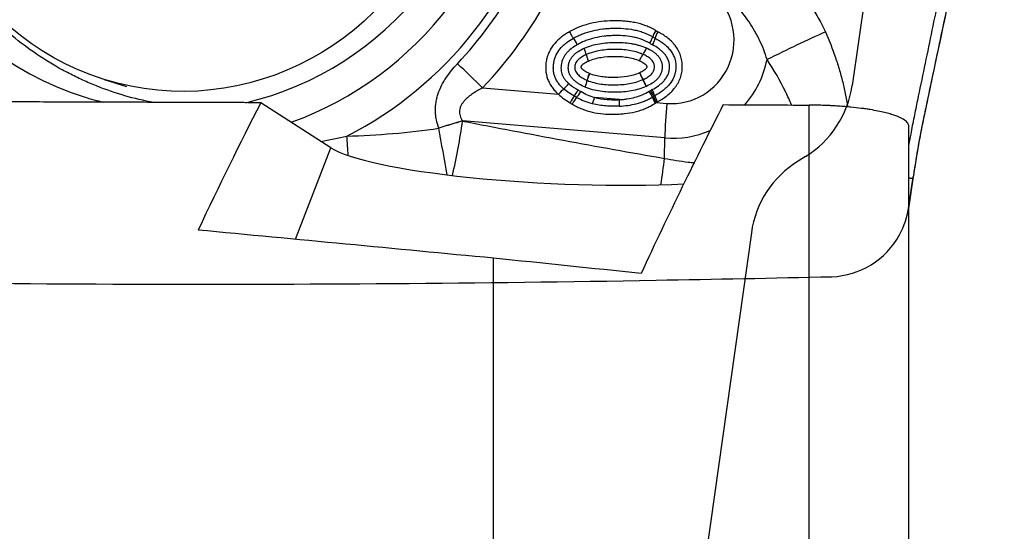
# Model space of a CAD drawing. Units: millimetres. Extents: x 202 to 323, y 141 to 361.
# Drawn here: x 290 to 300, y 311 to 316 of the extents above; entities that cross this region are included whole.
import ezdxf

# ---------------------------------------------------------------- set-up
doc = ezdxf.new("R2010")
doc.units = ezdxf.units.MM
for name, color, linetype in [('1', 4, 'Continuous'), ('CUT', 1, 'Continuous'), ('NOCUT', 7, 'Continuous')]:
    doc.layers.add(name, color=color, linetype=linetype)

msp = doc.modelspace()

# ---------------------------------------------------------------- linework, layer by layer
at = {"layer": '1'}
for p, q in [((291.084, 315.7896), (291.3066, 315.7201)), ((294.8472, 315.7056), (295.6, 315.6421)), ((293.3372, 315.1102), (292.6407, 315.5575)), ((296.2085, 315.588), (295.9604, 315.6089)), ((296.5726, 315.5601), (296.6778, 315.5512)), ((298.093, 310.2132), (298.093, 315.5339)), ((296.6582, 315.2072), (294.6471, 315.3767)), ((299.0842, 309.783), (299.0842, 315.3233)), ((296.6546, 315.0048), (296.6582, 315.2072)), ((292.9875, 314.2005), (293.3372, 315.1102)), ((299.0847, 314.5072), (299.1279, 314.8022)), ((294.9559, 310.5904), (294.9559, 314.0128))]:
    msp.add_line(p, q, dxfattribs=at)
for centre, major_axis, ratio, start_param, end_param in [((291.836, 318.6514), (-0.9488, -3.0364), 0.97609, 1.858888, 6.283185), ((291.836, 318.6514), (-0.9488, -3.0364), 0.97609, 0.522435, 1.858888), ((291.836, 318.6514), (-1.0439, -3.3407), 0.97609, 0.639417, 1.778083), ((291.8485, 318.6475), (-1.1459, -3.6672), 0.97609, 0.764038, 1.625665), ((291.8546, 318.6456), (-1.17, -3.7442), 0.97609, 1.105472, 1.605455), ((291.8671, 318.6417), (1.272, 4.0707), 0.97609, 4.247065, 4.516006), ((296.7364, 316.1715), (-0.186, -0.5953), 0.97609, 0.213687, 2.657148), ((296.5894, 316.2681), (-0.0519, -0.0855), 0.211255, 4.764783, 5.560182), ((296.6096, 316.2566), (-0.0468, -0.0884), 0.213873, 4.75214, 5.547538), ((296.7767, 316.6254), (0.1218, 0.3898), 0.97609, 2.903868, 2.962035), ((297.8067, 315.9818), (0.8977, 0.4405), 0.062122, 1.019236, 1.688587), ((295.7676, 316.1405), (0.0491, -0.0871), 0.150766, 1.411733, 2.207132), ((296.4877, 316.1545), (0.0519, 0.0855), 0.211255, 4.764783, 5.560182), ((296.7891, 316.6215), (0.1644, 0.5261), 0.97609, 2.903868, 2.962035), ((296.5149, 316.139), (0.0468, 0.0884), 0.213873, 4.75214, 5.547538), ((296.7829, 316.6234), (-0.1431, -0.4579), 0.97609, 6.045461, 6.103628), ((295.8359, 316.1049), (0.0404, -0.0915), 0.164023, 0.631826, 1.427226), ((296.4553, 316.108), (0.0399, 0.0917), 0.216164, 3.940383, 4.735785), ((296.7489, 316.1676), (0.288, 0.9217), 0.97609, 4.289406, 4.818208), ((294.6397, 315.7704), (0.7258, -0.6879), 0.097536, 1.374348, 1.723414), ((296.5183, 315.5877), (-0.087, -0.2784), 0.97609, 3.847682, 3.851009), ((296.428, 315.8478), (-0.0406, 0.0914), 0.164926, 1.426741, 2.22214), ((296.4289, 315.8482), (-0.0403, 0.0915), 0.165396, 1.427293, 2.222691), ((295.8441, 315.719), (0.0394, 0.0919), 0.216294, 4.734492, 5.529891), ((295.8447, 315.7188), (0.0398, 0.0917), 0.216195, 4.73549, 5.530889), ((295.9287, 315.8415), (-0.0394, -0.0919), 0.216294, 4.734492, 5.529891), ((295.8007, 315.5774), (0.0657, 0.2102), 0.97609, 6.179244, 6.183751), ((295.9299, 315.841), (-0.0398, -0.0917), 0.216195, 4.73549, 5.530889), ((295.7944, 315.5794), (-0.087, -0.2784), 0.97609, 3.037651, 3.042158), ((296.5245, 315.5858), (0.0657, 0.2102), 0.97609, 0.70609, 0.709416), ((296.4534, 315.7263), (0.0406, -0.0914), 0.164926, 1.426741, 2.22214), ((296.4538, 315.7265), (0.0403, -0.0915), 0.165396, 1.427293, 2.222691), ((295.6208, 315.6356), (0.066, 0.0751), 0.199448, 0.863709, 1.659108), ((295.6837, 315.7533), (0.066, 0.0751), 0.199448, 4.005302, 4.800701), ((295.7754, 315.6904), (0.0481, 0.0877), 0.213298, 3.977908, 4.755253), ((295.8028, 315.6742), (0.0536, 0.0844), 0.210256, 3.996922, 4.768826), ((295.8069, 315.5755), (-0.0444, -0.142), 0.97609, 3.037651, 3.042158), ((296.5307, 315.5839), (-0.0444, -0.142), 0.97609, 3.847682, 3.851009), ((296.4829, 315.6783), (0.0524, -0.0852), 0.144666, 0.610885, 1.406092), ((296.7767, 315.2014), (0.1644, 0.5261), 0.97609, 0.780461, 0.810106), ((296.4973, 315.6868), (0.0496, -0.0868), 0.149858, 0.615466, 1.410864), ((296.5114, 315.6946), (0.047, -0.0882), 0.154459, 0.619973, 1.415372), ((291.836, 318.6514), (-0.9488, -3.0364), 0.97609, 0, 0.063075), ((289.1971, 243.7312), (-10.0865, -78.6199), 0.169192, 3.582595, 3.620515), ((295.7387, 315.5576), (0.0454, 0.0891), 0.187048, 0.830289, 1.677255), ((295.7593, 315.5464), (-0.0502, -0.0865), 0.176778, 3.989235, 4.838402), ((295.9396, 315.6154), (-0.0257, -0.0966), 0.217178, 0.835432, 1.561488), ((296.1877, 315.5945), (0.0058, -0.0998), 0.20395, 0.768498, 1.493919), ((296.5829, 315.5475), (0.0521, -0.0854), 0.149841, 3.753023, 4.55455), ((296.7704, 315.2033), (-0.1431, -0.4579), 0.97609, 3.922054, 3.951699), ((296.5934, 315.5536), (0.0496, -0.0868), 0.149858, 3.757058, 4.552457), ((296.6038, 315.5594), (-0.047, 0.0882), 0.154459, 0.619973, 1.415372), ((296.7642, 315.2053), (0.1218, 0.3898), 0.97609, 0.780461, 0.810106), ((293.7662, 243.6448), (-10.0879, -78.6303), 0.169192, 3.580791, 3.630611), ((296.8853, 315.4864), (0.084, 0.9965), 0.212424, 1.523606, 1.872672), ((294.4201, 315.0975), (0.9446, 0.3282), 0.198765, 1.259656, 1.510916), ((294.4204, 315.0964), (-0.9446, -0.3282), 0.198778, 4.401256, 4.652489), ((294.4204, 315.0964), (-0.1919, -0.9814), 0.178527, 1.335803, 1.893998), ((294.4204, 315.0964), (-0.1737, 0.9848), 0.02813, 4.44501, 4.919281), ((296.7489, 316.1676), (0.288, 0.9217), 0.97609, 3.35528, 3.843166), ((293.4493, 314.9822), (-0.0584, 0.9983), 0.064198, 4.759307, 4.95522), ((295.6393, 315.0989), (-2.3697, 0.0987), 0.146655, 0.245662, 2.111081), ((296.4275, 314.7256), (-0.1711, -0.9853), 0.185342, 1.619562, 1.890145), ((339.0259, 243.7293), (-370.7026, 44.7527), 0.174437, 4.852582, 4.860563), ((323.6671, 245.5133), (-369.5467, 44.6119), 0.174304, 4.807204, 4.811182)]:
    msp.add_ellipse(centre, major_axis=major_axis, ratio=ratio, start_param=start_param, end_param=end_param, dxfattribs=at)
msp.add_ellipse((291.9042, 318.4145), major_axis=(-0.8202, -2.6248), ratio=0.97609, dxfattribs=at)
for points, knots in [([(291.5798, 315.5583), (291.5544, 315.563), (291.5291, 315.5681), (291.4078, 315.5938), (291.3128, 315.6189), (291.1249, 315.6785), (291.032, 315.713), (290.8944, 315.7718), (290.8487, 315.7926), (290.7807, 315.8256), (290.7581, 315.837), (290.7132, 315.8601), (290.6909, 315.8719), (290.5804, 315.9323), (290.4948, 315.9846), (290.3288, 316.0969), (290.2486, 316.157), (290.0935, 316.2848), (290.0187, 316.3526), (289.9288, 316.4424), (289.9109, 316.4606), (289.8758, 316.4974), (289.824, 316.5531), (289.7743, 316.6104), (289.678, 316.7271), (289.6178, 316.8077), (289.5052, 316.9745), (289.4529, 317.0607), (289.3805, 317.1944), (289.3574, 317.2396), (289.3133, 317.3316), (289.2925, 317.3779), (289.2338, 317.518), (289.1652, 317.7076), (289.1158, 317.9028), (289.0861, 318.0513), (289.0774, 318.1012), (289.0626, 318.2017), (289.0564, 318.2524), (289.0418, 318.4042), (289.0328, 318.6061), (289.0442, 318.807), (289.0659, 319.0073), (289.0819, 319.1072), (289.1084, 319.2317), (289.1141, 319.2566), (289.126, 319.3061), (289.1448, 319.3799), (289.1663, 319.4526), (289.2129, 319.5965), (289.2845, 319.7844), (289.3863, 319.9871), (289.4504, 320.0966), (289.4766, 320.1402), (289.4901, 320.1618), (289.5312, 320.2263), (289.5596, 320.2684), (289.6476, 320.392), (289.7102, 320.471), (289.8426, 320.6221), (289.9125, 320.6943), (290.023, 320.7976), (290.0797, 320.8479), (290.1385, 320.8963), (290.1781, 320.9282), (290.1982, 320.9439), (290.2995, 321.0211), (290.3829, 321.0784), (290.5543, 321.1843), (290.6423, 321.2329), (290.8229, 321.3216), (290.9386, 321.3717), (291.0579, 321.4151), (291.1059, 321.4319), (291.1301, 321.4401), (291.2027, 321.4635), (291.2513, 321.478), (291.3976, 321.5177), (291.496, 321.5394), (291.694, 321.5735), (291.7938, 321.5859), (291.9444, 321.5975), (291.9948, 321.6002), (292.0706, 321.6024), (292.096, 321.6028), (292.1466, 321.6031), (292.1718, 321.603), (292.2977, 321.6007), (292.3973, 321.5941), (292.5945, 321.5717), (292.6921, 321.5559), (292.885, 321.515), (292.9805, 321.4898), (293.1221, 321.4449), (293.1686, 321.4288), (293.2603, 321.3946), (293.3054, 321.3764), (293.4387, 321.3189), (293.5249, 321.2764), (293.6922, 321.1833), (293.7732, 321.1326), (293.8788, 321.0589), (293.9055, 321.0395), (293.9319, 321.0196)], [0, 0, 0, 0, 0.007184, 0.007184, 0.034502, 0.034502, 0.061819, 0.061819, 0.075477, 0.075477, 0.082307, 0.082307, 0.089136, 0.089136, 0.116453, 0.116453, 0.14377, 0.14377, 0.171088, 0.171088, 0.177917, 0.177917, 0.184746, 0.198405, 0.198405, 0.225722, 0.225722, 0.253039, 0.253039, 0.266698, 0.266698, 0.280356, 0.280356, 0.307673, 0.334991, 0.334991, 0.348649, 0.348649, 0.362308, 0.362308, 0.389625, 0.416942, 0.416942, 0.444259, 0.444259, 0.451089, 0.451089, 0.457918, 0.471576, 0.471576, 0.498894, 0.526211, 0.53304, 0.53304, 0.539869, 0.539869, 0.553528, 0.553528, 0.580845, 0.580845, 0.608162, 0.608162, 0.621821, 0.62865, 0.62865, 0.63548, 0.63548, 0.662797, 0.662797, 0.690114, 0.690114, 0.717431, 0.72426, 0.72426, 0.73109, 0.73109, 0.744748, 0.744748, 0.772065, 0.772065, 0.799383, 0.799383, 0.813041, 0.813041, 0.819871, 0.819871, 0.8267, 0.8267, 0.854017, 0.854017, 0.881334, 0.881334, 0.908651, 0.908651, 0.92231, 0.92231, 0.935969, 0.935969, 0.963286, 0.963286, 0.990603, 0.990603, 1, 1, 1, 1]), ([(299.994, 319.8973), (299.9929, 319.7747), (299.9812, 319.5902), (299.9527, 319.3856), (299.9327, 319.2741), (299.919, 319.2056), (299.8906, 319.0688), (299.8454, 318.8499), (299.7577, 318.4258), (299.6445, 317.8785), (299.5087, 317.2218), (299.3729, 316.565), (299.2597, 316.0177), (299.1861, 315.6621), (299.1522, 315.4978), (299.1295, 315.3886), (299.1067, 315.2705), (299.0899, 315.1771), (299.0838, 315.1429)], [0, 0, 0, 0, 0.069999, 0.104998, 0.122498, 0.139998, 0.148747, 0.209996, 0.279995, 0.419993, 0.55999, 0.699988, 0.839986, 0.909984, 0.927484, 0.944984, 0.979983, 1, 1, 1, 1]), ([(299.1279, 314.8022), (299.1313, 314.8253), (299.1438, 314.909), (299.167, 315.0526), (299.1993, 315.2332), (299.2274, 315.3759), (299.2506, 315.4855), (299.2853, 315.6503), (299.3605, 316.0071), (299.4763, 316.5562), (299.6152, 317.215), (299.7541, 317.8738), (299.8698, 318.4228), (299.9595, 318.8483), (300.0058, 319.0679), (300.0293, 319.1793), (300.0325, 319.1947), (300.0329, 319.1963)], [0, 0, 0, 0, 0.014407, 0.052271, 0.090135, 0.127999, 0.146931, 0.165863, 0.241591, 0.393047, 0.544503, 0.695959, 0.847414, 0.923142, 0.989404, 0.99887, 1, 1, 1, 1]), ([(297.4807, 317.1301), (297.5612, 317.075), (297.6394, 317.017), (297.7885, 316.892), (297.8594, 316.8251), (297.9591, 316.7164), (297.9912, 316.6788), (298.0528, 316.6005), (298.082, 316.5604), (298.1645, 316.437), (298.2128, 316.3507), (298.2538, 316.2601)], [0, 0, 0, 0, 0.25, 0.25, 0.5, 0.5, 0.625, 0.625, 0.75, 0.75, 1, 1, 1, 1]), ([(297.674, 315.9854), (297.6546, 316.0526), (297.6297, 316.1174), (297.5922, 316.1958), (297.5844, 316.2113), (297.5682, 316.2421), (297.5597, 316.2574), (297.5336, 316.3025), (297.5152, 316.3317), (297.4572, 316.4167), (297.4147, 316.4701), (297.3452, 316.5454), (297.321, 316.5697), (297.2707, 316.6165), (297.2447, 316.6388), (297.2178, 316.66)], [0, 0, 0, 0, 0.25, 0.25, 0.3125, 0.3125, 0.375, 0.375, 0.5, 0.5, 0.75, 0.75, 0.875, 0.875, 1, 1, 1, 1]), ([(296.5687, 316.2746), (296.5527, 316.2843), (296.5362, 316.2932), (296.5026, 316.3092), (296.4856, 316.3164), (296.4336, 316.3356), (296.398, 316.3455), (296.3432, 316.3565), (296.3248, 316.3596), (296.288, 316.3645), (296.2511, 316.3684), (296.214, 316.3702), (296.1768, 316.3712), (296.1581, 316.3712), (296.065, 316.3694), (295.9912, 316.3612), (295.9003, 316.3393), (295.8821, 316.3343), (295.8464, 316.3232), (295.7934, 316.3048), (295.7426, 316.281), (295.7096, 316.2624)], [0, 0, 0, 0, 0.0625, 0.0625, 0.125, 0.125, 0.25, 0.25, 0.3125, 0.3125, 0.375, 0.4375, 0.4375, 0.5, 0.5, 0.75, 0.75, 0.8125, 0.8125, 0.875, 1, 1, 1, 1]), ([(295.7096, 316.2624), (295.696, 316.2547), (295.6826, 316.2466), (295.6565, 316.2293), (295.6437, 316.2202), (295.6068, 316.1912), (295.584, 316.17), (295.5586, 316.1402), (295.5536, 316.1341), (295.5441, 316.1216), (295.5395, 316.1151), (295.5263, 316.0954), (295.5105, 316.0683), (295.4983, 316.0393), (295.4906, 316.0169), (295.4883, 316.0093), (295.4842, 315.994), (295.4788, 315.9709), (295.4757, 315.9475), (295.4736, 315.916), (295.4734, 315.9001), (295.4764, 315.8527), (295.4827, 315.8222), (295.4961, 315.7855), (295.499, 315.7782), (295.5054, 315.7639), (295.5158, 315.7429), (295.5281, 315.7232), (295.5462, 315.6981), (295.5561, 315.6861), (295.5772, 315.6632), (295.5883, 315.6524), (295.6, 315.6421)], [0, 0, 0, 0, 0.0625, 0.0625, 0.125, 0.125, 0.25, 0.25, 0.28125, 0.28125, 0.3125, 0.3125, 0.375, 0.4375, 0.4375, 0.46875, 0.46875, 0.5, 0.5625, 0.5625, 0.625, 0.625, 0.75, 0.75, 0.78125, 0.78125, 0.8125, 0.875, 0.875, 0.9375, 0.9375, 1, 1, 1, 1]), ([(295.7096, 316.2624), (295.7159, 316.2506), (295.7225, 316.2392), (295.7309, 316.2254), (295.7327, 316.2226), (295.736, 316.2173), (295.7377, 316.2148), (295.7426, 316.2073), (295.7459, 316.2026), (295.749, 316.1982)], [0, 0, 0, 0, 0.5, 0.5, 0.625, 0.625, 0.75, 0.75, 1, 1, 1, 1]), ([(295.749, 316.1982), (295.7642, 316.2068), (295.7796, 316.2147), (295.811, 316.2295), (295.827, 316.2363), (295.8752, 316.2548), (295.9079, 316.2647), (295.9742, 316.2806), (296.0078, 316.2864), (296.0587, 316.2926), (296.0758, 316.2942), (296.11, 316.2965), (296.1271, 316.2973), (296.1782, 316.2984), (296.2122, 316.2977), (296.2799, 316.2928), (296.3137, 316.2886), (296.364, 316.2789), (296.3808, 316.2751), (296.4139, 316.2661), (296.4301, 316.261), (296.4781, 316.2436), (296.509, 316.2292), (296.5386, 316.2113)], [0, 0, 0, 0, 0.0625, 0.0625, 0.125, 0.125, 0.25, 0.25, 0.375, 0.375, 0.4375, 0.4375, 0.5, 0.5, 0.625, 0.625, 0.75, 0.75, 0.8125, 0.8125, 0.875, 0.875, 1, 1, 1, 1]), ([(296.5831, 315.5659), (296.5997, 315.5747), (296.616, 315.5842), (296.6477, 315.6044), (296.6632, 315.6152), (296.7077, 315.6499), (296.7347, 315.6759), (296.7639, 315.7133), (296.7695, 315.721), (296.78, 315.7369), (296.7947, 315.7611), (296.8065, 315.7869), (296.816, 315.8138), (296.8188, 315.823), (296.8236, 315.8414), (296.8256, 315.8506), (296.8304, 315.8786), (296.8321, 315.8975), (296.8322, 315.9261), (296.8319, 315.9357), (296.8305, 315.9546), (296.8272, 315.9827), (296.8204, 316.01), (296.8112, 316.0366), (296.8077, 316.0455), (296.8001, 316.0627), (296.7875, 316.0879), (296.7721, 316.1112), (296.755, 316.1333), (296.749, 316.1405), (296.7365, 316.1545), (296.7301, 316.1612), (296.7102, 316.1806), (296.6963, 316.1926), (296.6528, 316.2263), (296.6216, 316.2458), (296.5889, 316.2631)], [0, 0, 0, 0, 0.0625, 0.0625, 0.125, 0.125, 0.25, 0.25, 0.28125, 0.28125, 0.3125, 0.375, 0.375, 0.40625, 0.40625, 0.4375, 0.4375, 0.5, 0.5, 0.53125, 0.53125, 0.5625, 0.625, 0.625, 0.65625, 0.65625, 0.6875, 0.75, 0.75, 0.78125, 0.78125, 0.8125, 0.8125, 0.875, 0.875, 1, 1, 1, 1]), ([(298.2538, 316.2601), (298.2914, 316.177), (298.3248, 316.0926), (298.3689, 315.9642), (298.3826, 315.921), (298.408, 315.8341), (298.4197, 315.7903), (298.4408, 315.7028), (298.4503, 315.659), (298.4629, 315.5932), (298.4668, 315.5713), (298.4723, 315.5385), (298.4737, 315.5277), (298.4749, 315.5169)], [0, 0, 0, 0, 0.348076, 0.348076, 0.522114, 0.522114, 0.696152, 0.696152, 0.87019, 0.87019, 0.957209, 0.957209, 1, 1, 1, 1]), ([(295.6522, 315.6944), (295.6331, 315.7113), (295.6156, 315.7297), (295.5931, 315.7608), (295.5862, 315.7716), (295.5742, 315.794), (295.569, 315.8057), (295.5604, 315.8298), (295.5569, 315.8424), (295.5521, 315.8676), (295.5506, 315.8803), (295.5495, 315.9059), (295.5499, 315.9188), (295.5522, 315.9447), (295.5561, 315.9701), (295.5634, 315.9947), (295.5724, 316.0189), (295.5778, 316.0308), (295.5961, 316.0649), (295.6112, 316.0857), (295.6371, 316.1145), (295.6463, 316.1236), (295.6652, 316.1407), (295.675, 316.1488), (295.7053, 316.1719), (295.7267, 316.1857), (295.749, 316.1982)], [0, 0, 0, 0, 0.125, 0.125, 0.1875, 0.1875, 0.25, 0.25, 0.3125, 0.3125, 0.375, 0.375, 0.4375, 0.4375, 0.5, 0.5625, 0.5625, 0.625, 0.625, 0.75, 0.75, 0.8125, 0.8125, 0.875, 0.875, 1, 1, 1, 1]), ([(296.5084, 316.148), (296.4815, 316.1643), (296.4533, 316.1772), (296.4094, 316.1927), (296.3945, 316.1972), (296.3643, 316.2051), (296.3489, 316.2085), (296.303, 316.2169), (296.2723, 316.2205), (296.2105, 316.2246), (296.1796, 316.2251), (296.133, 316.224), (296.1174, 316.2233), (296.0863, 316.2211), (296.0707, 316.2197), (296.0242, 316.2141), (295.9936, 316.2088), (295.9332, 316.1944), (295.9035, 316.1854), (295.8595, 316.1686), (295.8449, 316.1625), (295.8163, 316.1491), (295.8022, 316.1418), (295.7884, 316.134)], [0, 0, 0, 0, 0.125, 0.125, 0.1875, 0.1875, 0.25, 0.25, 0.375, 0.375, 0.5, 0.5, 0.5625, 0.5625, 0.625, 0.625, 0.75, 0.75, 0.875, 0.875, 0.9375, 0.9375, 1, 1, 1, 1]), ([(295.8565, 316.0984), (295.9057, 316.1202), (295.9567, 316.1344), (296.0351, 316.1482), (296.0616, 316.1514), (296.1143, 316.1557), (296.1406, 316.1567), (296.2193, 316.1571), (296.2715, 316.1539), (296.3364, 316.1432), (296.3493, 316.1407), (296.3752, 316.1351), (296.3881, 316.1318), (296.4265, 316.121), (296.4516, 316.1122), (296.476, 316.1015)], [0, 0, 0, 0, 0.25, 0.25, 0.375, 0.375, 0.5, 0.5, 0.75, 0.75, 0.8125, 0.8125, 0.875, 0.875, 1, 1, 1, 1]), ([(296.5623, 316.1978), (296.5895, 316.1834), (296.6157, 316.1674), (296.6525, 316.1395), (296.6644, 316.1296), (296.6868, 316.1085), (296.7026, 316.0918), (296.7166, 316.0734), (296.7254, 316.0606), (296.7296, 316.054), (296.7413, 316.0338), (296.7512, 316.0128), (296.7581, 315.9905), (296.7621, 315.9754), (296.7637, 315.9676), (296.7676, 315.9444), (296.7687, 315.9289), (296.7684, 315.8976), (296.7669, 315.8817), (296.7613, 315.8508), (296.755, 315.8283), (296.7457, 315.8067), (296.7388, 315.7925), (296.735, 315.7855), (296.723, 315.7653), (296.7094, 315.7462), (296.6939, 315.7286), (296.6831, 315.7172), (296.6775, 315.7117), (296.6604, 315.6957), (296.6484, 315.6858), (296.6114, 315.6579), (296.5851, 315.6416), (296.5576, 315.627)], [0, 0, 0, 0, 0.125, 0.125, 0.1875, 0.1875, 0.25, 0.28125, 0.28125, 0.3125, 0.3125, 0.375, 0.40625, 0.40625, 0.4375, 0.4375, 0.5, 0.5, 0.5625, 0.5625, 0.625, 0.65625, 0.65625, 0.6875, 0.6875, 0.75, 0.78125, 0.78125, 0.8125, 0.8125, 0.875, 0.875, 1, 1, 1, 1]), ([(295.7884, 316.134), (295.7711, 316.1243), (295.7545, 316.1137), (295.7228, 316.0905), (295.7078, 316.0779), (295.687, 316.0566), (295.6804, 316.0492), (295.6678, 316.0333), (295.6621, 316.025), (295.6517, 316.0079), (295.6471, 315.999), (295.6391, 315.9805), (295.6358, 315.9708), (295.6306, 315.9514), (295.6288, 315.9415), (295.6264, 315.9217), (295.6258, 315.9115), (295.6262, 315.8813), (295.6294, 315.8617), (295.6376, 315.8381), (295.6394, 315.8334), (295.6435, 315.8242), (295.6457, 315.8198), (295.6527, 315.8067), (295.6581, 315.7983), (295.6698, 315.7823), (295.6763, 315.7747), (295.6898, 315.7602), (295.697, 315.7533), (295.7045, 315.7468)], [0, 0, 0, 0, 0.125, 0.125, 0.25, 0.25, 0.3125, 0.3125, 0.375, 0.375, 0.4375, 0.4375, 0.5, 0.5, 0.5625, 0.5625, 0.625, 0.625, 0.75, 0.75, 0.78125, 0.78125, 0.8125, 0.8125, 0.875, 0.875, 0.9375, 0.9375, 1, 1, 1, 1]), ([(295.8648, 315.7125), (295.8446, 315.7212), (295.8249, 315.7309), (295.7969, 315.748), (295.7877, 315.7541), (295.7701, 315.7673), (295.7616, 315.7745), (295.7458, 315.79), (295.7384, 315.7983), (295.7252, 315.8162), (295.7193, 315.8258), (295.7097, 315.8458), (295.706, 315.8563), (295.702, 315.8726), (295.701, 315.8782), (295.6995, 315.8894), (295.6991, 315.895), (295.6987, 315.9119), (295.6995, 315.9232), (295.7034, 315.9456), (295.7064, 315.9564), (295.7146, 315.9774), (295.7198, 315.9876), (295.7318, 316.0066), (295.7387, 316.0156), (295.7538, 316.0323), (295.7621, 316.04), (295.7792, 316.0543), (295.7882, 316.0608), (295.8161, 316.0791), (295.8361, 316.0894), (295.8565, 316.0984)], [0, 0, 0, 0, 0.125, 0.125, 0.1875, 0.1875, 0.25, 0.25, 0.3125, 0.3125, 0.375, 0.375, 0.4375, 0.4375, 0.46875, 0.46875, 0.5, 0.5, 0.5625, 0.5625, 0.625, 0.625, 0.6875, 0.6875, 0.75, 0.75, 0.8125, 0.8125, 0.875, 0.875, 1, 1, 1, 1]), ([(296.4416, 316.0379), (296.4305, 316.0427), (296.4192, 316.0471), (296.3963, 316.0552), (296.3846, 316.0588), (296.3496, 316.0686), (296.3261, 316.0736), (296.2554, 316.0849), (296.2078, 316.0878), (296.1362, 316.0874), (296.1122, 316.0865), (296.0642, 316.0827), (296.04, 316.0798), (295.9924, 316.0717), (295.9689, 316.0664), (295.9226, 316.0531), (295.8998, 316.0449), (295.8773, 316.035)], [0, 0, 0, 0, 0.0625, 0.0625, 0.125, 0.125, 0.25, 0.25, 0.5, 0.5, 0.625, 0.625, 0.75, 0.75, 0.875, 0.875, 1, 1, 1, 1]), ([(296.476, 316.1015), (296.4958, 316.0928), (296.5148, 316.0831), (296.5418, 316.0659), (296.5505, 316.0597), (296.5672, 316.0463), (296.5753, 316.039), (296.5903, 316.0231), (296.6006, 316.0104), (296.6091, 315.9965), (296.6144, 315.9868), (296.6168, 315.9818), (296.6232, 315.9667), (296.6265, 315.9562), (296.6308, 315.9347), (296.6319, 315.9235), (296.632, 315.9014), (296.631, 315.8904), (296.6277, 315.8741), (296.6264, 315.8686), (296.6232, 315.858), (296.6194, 315.8476), (296.6147, 315.8376), (296.6095, 315.8278), (296.6066, 315.823), (296.5974, 315.8091), (296.5906, 315.8005), (296.5756, 315.7845), (296.5675, 315.777), (296.5504, 315.763), (296.5415, 315.7566), (296.514, 315.7389), (296.4946, 315.7289), (296.4746, 315.72)], [0, 0, 0, 0, 0.125, 0.125, 0.1875, 0.1875, 0.25, 0.25, 0.3125, 0.34375, 0.34375, 0.375, 0.375, 0.4375, 0.4375, 0.5, 0.5, 0.5625, 0.5625, 0.59375, 0.59375, 0.625, 0.65625, 0.65625, 0.6875, 0.6875, 0.75, 0.75, 0.8125, 0.8125, 0.875, 0.875, 1, 1, 1, 1]), ([(296.5322, 315.6881), (296.5539, 315.6997), (296.5749, 315.7124), (296.6047, 315.734), (296.6143, 315.7416), (296.6329, 315.7579), (296.6418, 315.7667), (296.6584, 315.7852), (296.666, 315.795), (296.6796, 315.8158), (296.6856, 315.8269), (296.6951, 315.8498), (296.6987, 315.8616), (296.7024, 315.8799), (296.7033, 315.8861), (296.7045, 315.8986), (296.7049, 315.9048), (296.705, 315.9235), (296.7041, 315.9358), (296.6996, 315.9604), (296.6961, 315.9723), (296.6893, 315.9894), (296.6867, 315.995), (296.681, 316.0059), (296.6779, 316.0113), (296.6679, 316.0269), (296.6604, 316.0366), (296.6443, 316.0548), (296.6356, 316.0633), (296.6172, 316.0795), (296.6076, 316.0871), (296.5781, 316.1085), (296.5572, 316.1211), (296.5356, 316.1325)], [0, 0, 0, 0, 0.125, 0.125, 0.1875, 0.1875, 0.25, 0.25, 0.3125, 0.3125, 0.375, 0.375, 0.4375, 0.4375, 0.46875, 0.46875, 0.5, 0.5, 0.5625, 0.5625, 0.625, 0.625, 0.65625, 0.65625, 0.6875, 0.6875, 0.75, 0.75, 0.8125, 0.8125, 0.875, 0.875, 1, 1, 1, 1]), ([(295.8773, 316.035), (295.8632, 316.0288), (295.8494, 316.0219), (295.8229, 316.0059), (295.8104, 315.9968), (295.7935, 315.9808), (295.7882, 315.975), (295.7788, 315.9626), (295.7747, 315.9559), (295.7681, 315.9416), (295.7658, 315.9342), (295.7636, 315.9226), (295.7631, 315.9187), (295.7625, 315.9109), (295.7624, 315.9031), (295.7633, 315.8954), (295.7647, 315.8877), (295.7657, 315.8839), (295.7694, 315.8729), (295.7727, 315.866), (295.7851, 315.8464), (295.7961, 315.8352), (295.8197, 315.8158), (295.8324, 315.8076), (295.8587, 315.7928), (295.8724, 315.7862), (295.8864, 315.7802)], [0, 0, 0, 0, 0.125, 0.125, 0.25, 0.25, 0.3125, 0.3125, 0.375, 0.375, 0.4375, 0.4375, 0.46875, 0.46875, 0.5, 0.53125, 0.53125, 0.5625, 0.5625, 0.625, 0.625, 0.75, 0.75, 0.875, 0.875, 1, 1, 1, 1]), ([(295.908, 315.8479), (295.8925, 315.8546), (295.8775, 315.8619), (295.8562, 315.8754), (295.8492, 315.8802), (295.8398, 315.8885), (295.8367, 315.8915), (295.8326, 315.8963), (295.8312, 315.898), (295.8289, 315.9015), (295.8278, 315.9034), (295.8267, 315.9064), (295.8264, 315.9075), (295.8261, 315.9096), (295.8261, 315.9107), (295.8263, 315.9139), (295.8266, 315.9161), (295.8279, 315.9202), (295.8288, 315.9222), (295.8311, 315.9259), (295.8323, 315.9277), (295.8365, 315.9328), (295.8395, 315.9358), (295.846, 315.9416), (295.8495, 315.9442), (295.8599, 315.9518), (295.8673, 315.9562), (295.8825, 315.9644), (295.8902, 315.9682), (295.8981, 315.9716)], [0, 0, 0, 0, 0.25, 0.25, 0.375, 0.375, 0.4375, 0.4375, 0.46875, 0.46875, 0.5, 0.5, 0.515625, 0.515625, 0.53125, 0.53125, 0.5625, 0.5625, 0.59375, 0.59375, 0.625, 0.625, 0.6875, 0.6875, 0.75, 0.75, 0.875, 0.875, 1, 1, 1, 1]), ([(295.8773, 316.035), (295.8781, 316.0311), (295.8792, 316.0267), (295.8811, 316.0196), (295.8818, 316.0171), (295.8833, 316.012), (295.8842, 316.0093), (295.8887, 315.9957), (295.893, 315.984), (295.8981, 315.9716)], [0, 0, 0, 0, 0.25, 0.25, 0.375, 0.375, 0.5, 0.5, 1, 1, 1, 1]), ([(295.8981, 315.9716), (295.9183, 315.9805), (295.939, 315.9878), (295.9812, 315.9998), (296.0024, 316.0044), (296.0666, 316.0151), (296.1098, 316.018), (296.175, 316.0183), (296.1968, 316.0177), (296.2401, 316.0148), (296.2616, 316.0125), (296.3042, 316.0058), (296.3252, 316.0014), (296.3667, 315.99), (296.3871, 315.983), (296.4071, 315.9743)], [0, 0, 0, 0, 0.125, 0.125, 0.25, 0.25, 0.5, 0.5, 0.625, 0.625, 0.75, 0.75, 0.875, 0.875, 1, 1, 1, 1]), ([(296.4071, 315.9743), (296.4098, 315.9804), (296.4125, 315.9864), (296.4182, 315.9981), (296.4211, 316.0039), (296.427, 316.0148), (296.43, 316.0199), (296.4359, 316.0295), (296.4388, 316.0339), (296.4416, 316.0379)], [0, 0, 0, 0, 0.25, 0.25, 0.5, 0.5, 0.75, 0.75, 1, 1, 1, 1]), ([(296.4071, 315.9743), (296.4145, 315.971), (296.4218, 315.9675), (296.4361, 315.96), (296.4431, 315.9559), (296.4564, 315.9468), (296.4628, 315.9418), (296.4713, 315.933), (296.474, 315.9299), (296.4772, 315.9247), (296.4781, 315.9229), (296.4794, 315.919), (296.4797, 315.917), (296.4798, 315.9129), (296.4797, 315.9108), (296.4787, 315.9068), (296.4779, 315.9048), (296.4749, 315.8994), (296.4723, 315.8962), (296.4639, 315.8873), (296.4574, 315.8823), (296.444, 315.8731), (296.4371, 315.869), (296.4229, 315.8614), (296.4156, 315.8579), (296.4082, 315.8547)], [0, 0, 0, 0, 0.125, 0.125, 0.25, 0.25, 0.375, 0.375, 0.4375, 0.4375, 0.46875, 0.46875, 0.5, 0.5, 0.53125, 0.53125, 0.5625, 0.5625, 0.625, 0.625, 0.75, 0.75, 0.875, 0.875, 1, 1, 1, 1]), ([(296.4414, 315.7874), (296.4551, 315.7934), (296.4684, 315.8001), (296.4877, 315.8116), (296.4939, 315.8156), (296.5061, 315.8244), (296.512, 315.8292), (296.5232, 315.8394), (296.531, 315.8476), (296.5377, 315.8568), (296.5419, 315.8632), (296.5438, 315.8665), (296.549, 315.8767), (296.5517, 315.8838), (296.5551, 315.8988), (296.5559, 315.9064), (296.5558, 315.9216), (296.5549, 315.9293), (296.5511, 315.9438), (296.5484, 315.9508), (296.5412, 315.9642), (296.537, 315.9704), (296.5274, 315.9819), (296.5221, 315.9873), (296.5055, 316.0022), (296.4935, 316.0105), (296.4683, 316.0254), (296.4552, 316.0319), (296.4416, 316.0379)], [0, 0, 0, 0, 0.125, 0.125, 0.1875, 0.1875, 0.25, 0.25, 0.3125, 0.34375, 0.34375, 0.375, 0.375, 0.4375, 0.4375, 0.5, 0.5, 0.5625, 0.5625, 0.625, 0.625, 0.6875, 0.6875, 0.75, 0.75, 0.875, 0.875, 1, 1, 1, 1]), ([(297.9177, 315.5352), (297.8995, 315.5783), (297.8804, 315.621), (297.8062, 315.7752), (297.745, 315.8829), (297.674, 315.9854)], [0, 0, 0, 0, 0.274558, 0.274558, 1, 1, 1, 1]), ([(294.4115, 315.3046), (294.4011, 315.3322), (294.3929, 315.3603), (294.3843, 315.4032), (294.3821, 315.4176), (294.3788, 315.4467), (294.3779, 315.4614), (294.377, 315.5056), (294.3792, 315.5347), (294.3862, 315.578), (294.3892, 315.5923), (294.3964, 315.6208), (294.4006, 315.6351), (294.4148, 315.677), (294.4263, 315.704), (294.4528, 315.7562), (294.4677, 315.7815), (294.5003, 315.8308), (294.518, 315.8547), (294.5554, 315.901), (294.5752, 315.9233), (294.5957, 315.945)], [0, 0, 0, 0, 0.125, 0.125, 0.1875, 0.1875, 0.25, 0.25, 0.375, 0.375, 0.4375, 0.4375, 0.5, 0.5, 0.625, 0.625, 0.75, 0.75, 0.875, 0.875, 1, 1, 1, 1]), ([(296.4073, 315.8543), (296.3876, 315.8455), (296.3674, 315.8384), (296.3261, 315.8267), (296.3054, 315.8222), (296.2427, 315.8117), (296.2005, 315.8087), (296.1368, 315.808), (296.1155, 315.8084), (296.0731, 315.8107), (296.052, 315.8126), (296.0103, 315.8183), (295.9896, 315.8221), (295.9489, 315.8324), (295.9288, 315.8389), (295.9091, 315.8474)], [0, 0, 0, 0, 0.125, 0.125, 0.25, 0.25, 0.5, 0.5, 0.625, 0.625, 0.75, 0.75, 0.875, 0.875, 1, 1, 1, 1]), ([(295.8873, 315.7799), (295.9091, 315.7704), (295.9314, 315.763), (295.9771, 315.7511), (296.0004, 315.7467), (296.0471, 315.74), (296.0704, 315.7379), (296.1172, 315.7353), (296.1406, 315.7348), (296.1875, 315.7353), (296.211, 315.7363), (296.258, 315.7402), (296.2817, 315.743), (296.3282, 315.7511), (296.3512, 315.7562), (296.3965, 315.7694), (296.4188, 315.7773), (296.4407, 315.7871)], [0, 0, 0, 0, 0.125, 0.125, 0.25, 0.25, 0.375, 0.375, 0.5, 0.5, 0.625, 0.625, 0.75, 0.75, 0.875, 0.875, 1, 1, 1, 1]), ([(294.8472, 315.7056), (294.8142, 315.6885), (294.7819, 315.67), (294.7359, 315.6388), (294.721, 315.6279), (294.6926, 315.6043), (294.679, 315.5917), (294.6606, 315.5712), (294.6548, 315.5642), (294.6439, 315.5493), (294.6389, 315.5415), (294.6302, 315.5254), (294.6264, 315.517), (294.6205, 315.4996), (294.6184, 315.4905), (294.6166, 315.4769), (294.6163, 315.4723), (294.6162, 315.463), (294.6164, 315.4583), (294.6176, 315.4446), (294.6195, 315.4355), (294.6249, 315.4178), (294.6285, 315.4091), (294.6369, 315.3925), (294.6418, 315.3845), (294.6471, 315.3767)], [0, 0, 0, 0, 0.25, 0.25, 0.375, 0.375, 0.5, 0.5, 0.5625, 0.5625, 0.625, 0.625, 0.6875, 0.6875, 0.75, 0.75, 0.78125, 0.78125, 0.8125, 0.8125, 0.875, 0.875, 0.9375, 0.9375, 1, 1, 1, 1]), ([(295.7571, 315.624), (295.7383, 315.6339), (295.7201, 315.6445), (295.6851, 315.6678), (295.6682, 315.6804), (295.6522, 315.6944)], [0, 0, 0, 0, 0.5, 0.5, 1, 1, 1, 1]), ([(295.7045, 315.7468), (295.7185, 315.7344), (295.7333, 315.7232), (295.764, 315.7024), (295.7798, 315.6928), (295.7961, 315.6839)], [0, 0, 0, 0, 0.5, 0.5, 1, 1, 1, 1]), ([(296.4741, 315.7199), (296.45, 315.7091), (296.4254, 315.7003), (296.3755, 315.6856), (296.3502, 315.6798), (296.2989, 315.6708), (296.2729, 315.6675), (296.2211, 315.6632), (296.1953, 315.6621), (296.1438, 315.6616), (296.1181, 315.6621), (296.0668, 315.6651), (296.0413, 315.6676), (295.9903, 315.6751), (295.965, 315.6801), (295.9271, 315.6901), (295.9145, 315.6939), (295.8897, 315.7024), (295.8775, 315.707), (295.8654, 315.7123)], [0, 0, 0, 0, 0.125, 0.125, 0.25, 0.25, 0.375, 0.375, 0.5, 0.5, 0.625, 0.625, 0.75, 0.75, 0.875, 0.875, 0.9375, 0.9375, 1, 1, 1, 1]), ([(296.2085, 315.588), (296.2213, 315.5887), (296.2342, 315.5897), (296.2598, 315.5923), (296.2726, 315.5939), (296.3107, 315.5997), (296.3358, 315.6047), (296.3854, 315.618), (296.41, 315.6262), (296.4581, 315.6463), (296.4814, 315.6581), (296.5037, 315.6718)], [0, 0, 0, 0, 0.125, 0.125, 0.25, 0.25, 0.5, 0.5, 0.75, 0.75, 1, 1, 1, 1]), ([(295.6, 315.6421), (295.6175, 315.6251), (295.6362, 315.6097), (295.6755, 315.5814), (295.6961, 315.5685), (295.7174, 315.5566)], [0, 0, 0, 0, 0.5, 0.5, 1, 1, 1, 1]), ([(295.9379, 315.5464), (295.9104, 315.5533), (295.8834, 315.5619), (295.8311, 315.583), (295.8056, 315.5955), (295.7811, 315.6103)], [0, 0, 0, 0, 0.5, 0.5, 1, 1, 1, 1]), ([(295.9604, 315.6089), (296.0011, 315.5988), (296.0422, 315.5929), (296.1043, 315.5881), (296.1251, 315.5873), (296.1667, 315.5867), (296.1875, 315.587), (296.2085, 315.588)], [0, 0, 0, 0, 0.5, 0.5, 0.75, 0.75, 1, 1, 1, 1]), ([(296.2061, 315.5235), (296.2344, 315.5249), (296.2629, 315.5274), (296.3192, 315.5352), (296.347, 315.5405), (296.4019, 315.5545), (296.429, 315.5631), (296.469, 315.5794), (296.4821, 315.5854), (296.5079, 315.5983), (296.5206, 315.6053), (296.5329, 315.6129)], [0, 0, 0, 0, 0.25, 0.25, 0.5, 0.5, 0.75, 0.75, 0.875, 0.875, 1, 1, 1, 1]), ([(295.7379, 315.5443), (295.7532, 315.5345), (295.7691, 315.5255), (295.8013, 315.5092), (295.8178, 315.5019), (295.8678, 315.482), (295.9022, 315.4717), (295.9726, 315.456), (296.0084, 315.4506), (296.08, 315.4439), (296.1159, 315.4426), (296.1696, 315.4431), (296.1875, 315.4436), (296.2233, 315.4456), (296.2412, 315.4471), (296.2945, 315.4529), (296.3296, 315.4588), (296.3816, 315.4715), (296.3987, 315.4763), (296.4328, 315.4875), (296.4498, 315.4939), (296.4997, 315.5152), (296.5319, 315.5325), (296.5621, 315.5532)], [0, 0, 0, 0, 0.0625, 0.0625, 0.125, 0.125, 0.25, 0.25, 0.375, 0.375, 0.5, 0.5, 0.5625, 0.5625, 0.625, 0.625, 0.75, 0.75, 0.8125, 0.8125, 0.875, 0.875, 1, 1, 1, 1]), ([(296.2061, 315.5235), (296.1835, 315.5224), (296.161, 315.522), (296.1159, 315.5226), (296.0934, 315.5235), (296.0263, 315.5288), (295.9818, 315.5354), (295.9379, 315.5464)], [0, 0, 0, 0, 0.25, 0.25, 0.5, 0.5, 1, 1, 1, 1]), ([(299.0842, 315.3233), (299.0842, 315.3337), (299.0807, 315.344), (299.0662, 315.3645), (299.0554, 315.3748), (299.0256, 315.3952), (299.0068, 315.4054), (298.9714, 315.4206), (298.9584, 315.4257), (298.9297, 315.4358), (298.9141, 315.4408), (298.8801, 315.4507), (298.8618, 315.4556), (298.8219, 315.4652), (298.8004, 315.47), (298.7537, 315.4794), (298.7285, 315.484), (298.6871, 315.4908), (298.6727, 315.493), (298.6429, 315.4974), (298.6274, 315.4995), (298.5793, 315.5058), (298.5449, 315.5097), (298.4978, 315.5144), (298.4882, 315.5153), (298.4686, 315.5171), (298.4585, 315.5179), (298.4279, 315.5205), (298.4068, 315.5221), (298.3633, 315.525), (298.3408, 315.5264), (298.3059, 315.5282), (298.2941, 315.5288), (298.2699, 315.5298), (298.2576, 315.5303), (298.196, 315.5326), (298.1453, 315.5336), (298.093, 315.5339)], [0, 0, 0, 0, 0.125, 0.125, 0.25, 0.25, 0.375, 0.375, 0.4375, 0.4375, 0.5, 0.5, 0.5625, 0.5625, 0.625, 0.625, 0.6875, 0.6875, 0.71875, 0.71875, 0.75, 0.75, 0.8125, 0.8125, 0.828125, 0.828125, 0.84375, 0.84375, 0.875, 0.875, 0.90625, 0.90625, 0.921875, 0.921875, 0.9375, 0.9375, 1, 1, 1, 1]), ([(296.6546, 315.0048), (296.6935, 314.9971), (296.7325, 314.9901), (296.8111, 314.9778), (296.8507, 314.9725), (296.912, 314.9655), (296.9338, 314.9633), (296.9555, 314.9614)], [0, 0, 0, 0, 0.392233, 0.392233, 0.784466, 0.784466, 1, 1, 1, 1])]:
    msp.add_open_spline(points, degree=3, knots=knots, dxfattribs=at)
for points, degree in [([(295.7961, 315.6839), (295.8055, 315.6788), (295.8146, 315.6734), (295.8236, 315.6677)], 3), ([(295.9604, 315.6089), (295.912, 315.6218), (295.8661, 315.6407), (295.8236, 315.6677)], 3), ([(296.5037, 315.6718), (296.5084, 315.6747), (296.5132, 315.6776), (296.518, 315.6803)], 3), ([(295.7174, 315.5566), (295.7243, 315.5527), (295.7311, 315.5486), (295.7379, 315.5443)], 3), ([(295.7811, 315.6103), (295.7732, 315.6151), (295.7652, 315.6197), (295.7571, 315.624)], 3), ([(296.5453, 315.6202), (296.5412, 315.6178), (296.537, 315.6154), (296.5329, 315.6129)], 3), ([(296.5621, 315.5532), (296.5656, 315.5555), (296.5691, 315.5578), (296.5726, 315.5601)], 3), ([(297.2397, 315.5383), (297.5241, 315.5368), (297.8086, 315.5354), (298.093, 315.5339)], 3), ([(294.6471, 315.3767), (294.6473, 315.3764), (294.6474, 315.376), (294.6475, 315.3757)], 3), ([(294.6475, 315.3757), (295.3157, 315.245), (295.9847, 315.1211), (296.6546, 315.0048)], 3), ([(293.4975, 315.2258), (293.8037, 315.234), (294.1085, 315.2602), (294.4119, 315.3035)], 3), ([(294.4119, 315.3035), (294.4117, 315.3039), (294.4116, 315.3042), (294.4115, 315.3046)], 3), ([(293.2385, 315.1729), (293.3249, 315.1875), (293.4113, 315.2051), (293.4975, 315.2258)], 3), ([(299.1278, 314.8022), (299.0842, 314.8083)], 1)]:
    msp.add_open_spline(points, degree=degree, dxfattribs=at)
msp.add_rational_spline([(292.6407, 315.5575), (287.3341, 315.5749), (282.0375, 315.5924)], [0.500000208833, 0.499999791167, 0.500000208833], degree=2, dxfattribs=at)
at = {"layer": 'CUT'}
msp.add_line((299.0847, 314.5269), (299.1279, 314.8222), dxfattribs=at)
for centre, radius, start, end in [((2827.4229, -220.1532), 2584.2949, 168.00319, 168.0403293), ((309.6573, 313.2772), 10.6421, 168.64519, 171.65272), ((298.2638, 314.6466), 0.8296, 331.03774, 351.70823), ((298.29, 314.6243), 0.796, 271.99085, 331.52315), ((291.8261, 499.0385), 185.2838, 268.227592, 269.847586), ((292.0615, 567.0516), 253.2973, 269.835269, 271.020274), ((291.2994, 626.0997), 312.3497, 270.967168, 271.287491)]:
    msp.add_arc(centre, radius, start, end, dxfattribs=at)
at = {"layer": 'NOCUT'}
for p, q in [((299.0842, 319.5829), (298.5197, 315.7279)), ((298.0552, 315.0217), (297.9837, 314.9776)), ((297.5185, 314.2664), (294.3999, 292.1953))]:
    msp.add_line(p, q, dxfattribs=at)
for centre, start, end in [((297.5302, 315.8728), 301.66728, 351.66853), ((298.5087, 314.1265), 121.66728, 171.95738)]:
    msp.add_arc(centre, 1, start, end, dxfattribs=at)

doc.saveas('drawing.dxf')
